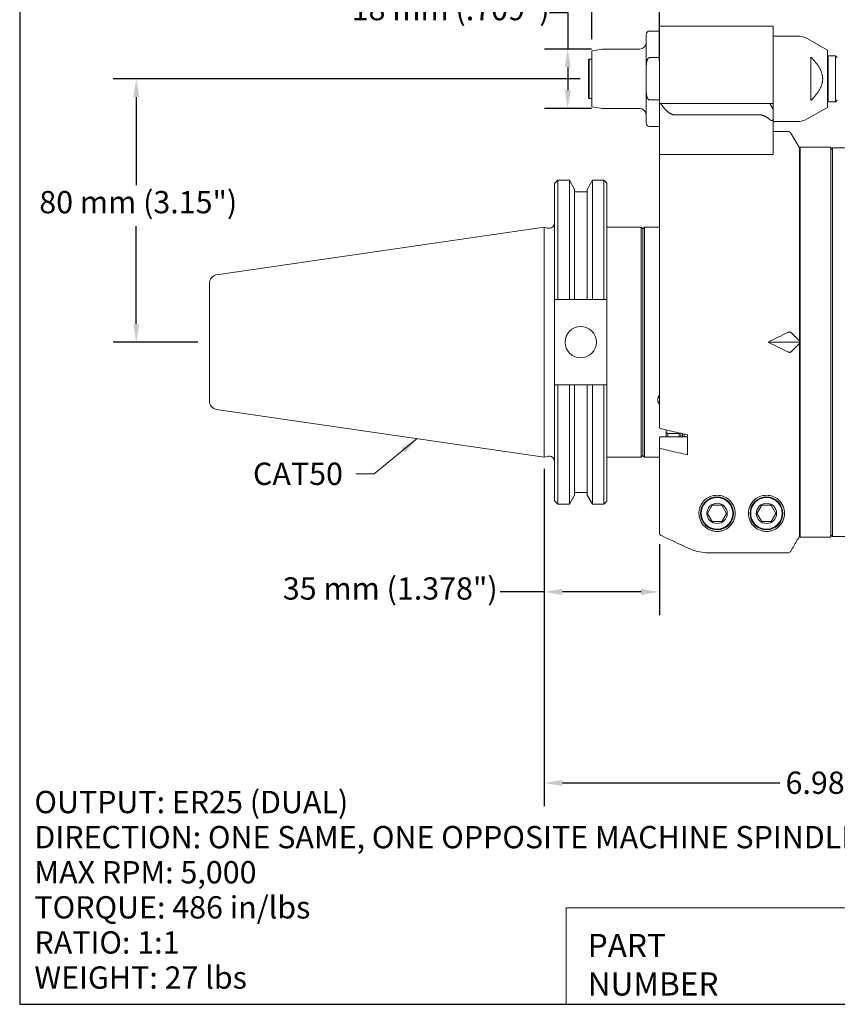
# Model space of a CAD drawing. Units: inches. Extents: x 0.6 to 23.9, y 0.6 to 18.3.
# Drawn here: x 0.6 to 10.3, y 0.6 to 12.3 of the extents above; entities that cross this region are included whole.
import ezdxf
from ezdxf.enums import TextEntityAlignment as Align

# ---------------------------------------------------------------- set-up
doc = ezdxf.new("R2010")
doc.units = ezdxf.units.IN
doc.header["$LTSCALE"] = 2.222222
doc.header["$MEASUREMENT"] = 0
doc.layers.get('0').update_dxf_attribs({"lineweight": 25})
doc.layers.add('D', color=7, linetype='Continuous', lineweight=18)
doc.layers.add('L', color=7, linetype='Continuous', lineweight=18)
doc.styles.add('DEFAULT-ANSI', font='arial.ttf')
doc.styles.add('FRAMEBTOOLHOLDER', font='arial.ttf')
doc.styles.add('Text Style52', font='arial.ttf')
doc.dimstyles.new('INCH', dxfattribs={"dimscale": 2.222222, "dimtxt": 0.12, "dimasz": 0.098425, "dimexe": 0.125, "dimexo": 0.0625, "dimgap": 0.031496, "dimtad": 0, "dimtih": 1, "dimtoh": 1, "dimdec": 3, "dimzin": 4, "dimdsep": 46, "dimtxsty": 'DEFAULT-ANSI', "dimcen": 0.09, "dimdle": 0.393701, "dimclrd": 7, "dimclre": 7, "dimclrt": 7, "dimadec": 0, "dimazin": 1, "dimtfac": 0.666667, "dimtdec": 3, "dimtofl": 0, "dimtmove": 0, "dimatfit": 3, "dimfxl": 1, "dimtolj": 1, "dimtzin": 4, "dimlwd": 25, "dimlwe": 25, "dimarcsym": 0})
doc.dimstyles.new('INCH$7', dxfattribs={"dimscale": 2.222222, "dimtxt": 0.12, "dimasz": 0.098425, "dimexe": 0.125, "dimexo": 0.0625, "dimgap": 0.031496, "dimtad": 0, "dimtih": 1, "dimtoh": 1, "dimdec": 3, "dimzin": 4, "dimdsep": 46, "dimtxsty": 'DEFAULT-ANSI', "dimcen": 0.09, "dimdle": 0.393701, "dimclrd": 7, "dimclre": 7, "dimclrt": 7, "dimadec": 0, "dimazin": 1, "dimtfac": 0.666667, "dimtdec": 3, "dimtofl": 0, "dimtmove": 0, "dimatfit": 3, "dimfxl": 1, "dimtolj": 1, "dimtzin": 4, "dimlwd": 15, "dimlwe": 25, "dimarcsym": 0})
doc.dimstyles.new('INCH-02', dxfattribs={"dimscale": 2.222222, "dimtxt": 0.12, "dimasz": 0.098425, "dimexe": 0.125, "dimexo": 0.0625, "dimgap": 0.031496, "dimtad": 0, "dimtih": 1, "dimtoh": 1, "dimdec": 0, "dimlfac": 25.4, "dimzin": 4, "dimdsep": 46, "dimtxsty": 'DEFAULT-ANSI', "dimcen": 0.09, "dimdle": 0.393701, "dimclrd": 7, "dimclre": 7, "dimclrt": 7, "dimadec": 0, "dimazin": 1, "dimtfac": 1, "dimtofl": 0, "dimtmove": 0, "dimatfit": 3, "dimfxl": 1, "dimtolj": 1, "dimtzin": 0, "dimlwd": 25, "dimlwe": 25, "dimarcsym": 0})

# ---------------------------------------------------------------- blocks, each defined once
blk = doc.blocks.new('Borders A PLAIN')
at = {"layer": 'L', "color": 7, "linetype": 'Continuous', "lineweight": 25}
for p, q in [((0.2492, 8.2483), (0.2492, 0.2483)), ((0.2492, 0.2483), (10.7492, 0.2483))]:
    blk.add_line(p, q, dxfattribs=at)
blk = doc.blocks.new('Title Blocks CUSTOMER')
at = {"layer": 'D'}
for p, q in [((8.3076, 0.77), (8.3076, 0.25)), ((13.5776, 0.77), (8.3076, 0.77)), ((8.3076, 0.25), (15.8676, 0.25))]:
    blk.add_line(p, q, dxfattribs=at)
at = {"layer": 'D', "color": 7, "char_height": 0.124594, "attachment_point": 7, "style": 'FRAMEBTOOLHOLDER'}
for s, insert in [('\\fArial|b0|i0;{\\H0.1246;PART}', (8.4227, 0.5044)), ('\\fArial|b0|i0;{\\H0.1246;NUMBER}', (8.4227, 0.2973))]:
    blk.add_mtext(s, dxfattribs=dict(at, insert=insert))
at = {"layer": 'D', "color": 7, "style": 'Text Style52'}
blk.add_attdef('PART_NUMBER', text='', height=0.24, dxfattribs=at).set_placement((13.4724, 0.4943), align=Align.MIDDLE_RIGHT)
blk = doc.blocks.new('*D41')
at = {"layer": 'D', "color": 7, "linetype": 'Continuous', "lineweight": 25, "transparency": 16777216}
for p, q in [((6.822, 6.956), (6.822, 5.206)), ((8.2, 6.054), (8.2, 5.206)), ((6.822, 5.484), (6.295, 5.484)), ((7.982, 5.484), (7.041, 5.484))]:
    blk.add_line(p, q, dxfattribs=at)
at = {"layer": 'D', "color": 7, "linetype": 'Continuous', "transparency": 16777216}
for points in [[(7.041, 5.52), (7.041, 5.447), (6.822, 5.484)], [(7.982, 5.52), (7.982, 5.447), (8.2, 5.484)]]:
    blk.add_solid(points, dxfattribs=at)
at = {"layer": 'Defpoints', "color": 0, "linetype": 'Continuous', "transparency": 16777216}
for p in [(6.822, 7.095), (8.2, 6.193), (8.2, 5.484)]:
    blk.add_point(p, dxfattribs=at)
at = {"layer": 'D', "color": 7, "linetype": 'Continuous', "lineweight": 25, "transparency": 16777216, "insert": (3.699, 5.658), "char_height": 0.26667, "attachment_point": 1, "style": 'DEFAULT-ANSI'}
blk.add_mtext('\\A1;\\fArial|b0|i0;35 mm (1.378")', dxfattribs=at)
blk = doc.blocks.new('*D42')
at = {"layer": 'D', "color": 7, "linetype": 'Continuous', "lineweight": 25, "transparency": 16777216}
for p, q in [((6.822, 6.956), (6.822, 2.921)), ((13.811, 4.985), (13.811, 2.921)), ((7.041, 3.199), (9.638, 3.199)), ((13.592, 3.199), (10.811, 3.199))]:
    blk.add_line(p, q, dxfattribs=at)
at = {"layer": 'D', "color": 7, "linetype": 'Continuous', "transparency": 16777216}
for points in [[(7.041, 3.235), (7.041, 3.162), (6.822, 3.199)], [(13.592, 3.235), (13.592, 3.162), (13.811, 3.199)]]:
    blk.add_solid(points, dxfattribs=at)
at = {"layer": 'Defpoints', "color": 0, "linetype": 'Continuous', "transparency": 16777216}
for p in [(6.822, 7.095), (13.811, 5.124), (13.811, 3.199)]:
    blk.add_point(p, dxfattribs=at)
at = {"layer": 'D', "color": 7, "linetype": 'Continuous', "lineweight": 25, "transparency": 16777216, "insert": (9.708, 3.335), "char_height": 0.26667, "attachment_point": 1, "style": 'DEFAULT-ANSI'}
blk.add_mtext('\\A1;\\fArial|b0|i0;6.988"', dxfattribs=at)
blk = doc.blocks.new('*D44')
at = {"layer": 'D', "color": 7, "linetype": 'Continuous', "lineweight": 25, "transparency": 16777216}
for p, q in [((6.886, 12.412), (7.104, 12.412)), ((7.104, 12.412), (7.104, 11.974)), ((7.39, 11.974), (6.827, 11.974)), ((7.104, 11.755), (7.104, 11.484)), ((7.39, 11.265), (6.827, 11.265))]:
    blk.add_line(p, q, dxfattribs=at)
at = {"layer": 'D', "color": 7, "linetype": 'Continuous', "transparency": 16777216}
for points in [[(7.068, 11.755), (7.141, 11.755), (7.104, 11.974)], [(7.068, 11.484), (7.141, 11.484), (7.104, 11.265)]]:
    blk.add_solid(points, dxfattribs=at)
at = {"layer": 'Defpoints', "color": 0, "linetype": 'Continuous', "transparency": 16777216}
for p in [(7.529, 11.974), (7.104, 11.265), (7.529, 11.265)]:
    blk.add_point(p, dxfattribs=at)
at = {"layer": 'D', "color": 7, "linetype": 'Continuous', "lineweight": 25, "transparency": 16777216, "insert": (4.522, 12.587), "char_height": 0.26667, "attachment_point": 1, "style": 'DEFAULT-ANSI'}
blk.add_mtext('\\A1;\\fArial|b0|i0;18 mm (.709")', dxfattribs=at)
blk = doc.blocks.new('*D45')
at = {"layer": 'D', "color": 7, "linetype": 'Continuous', "lineweight": 25, "transparency": 16777216}
for p, q in [((7.393, 12.092), (7.393, 13.456)), ((8.2, 11.837), (8.2, 13.456)), ((7.393, 13.178), (6.742, 13.178)), ((7.982, 13.178), (7.612, 13.178))]:
    blk.add_line(p, q, dxfattribs=at)
at = {"layer": 'D', "color": 7, "linetype": 'Continuous', "transparency": 16777216}
for points in [[(7.612, 13.215), (7.612, 13.142), (7.393, 13.178)], [(7.982, 13.215), (7.982, 13.142), (8.2, 13.178)]]:
    blk.add_solid(points, dxfattribs=at)
at = {"layer": 'Defpoints', "color": 0, "linetype": 'Continuous', "transparency": 16777216}
for p in [(7.393, 13.178), (7.393, 11.953), (8.2, 11.698)]:
    blk.add_point(p, dxfattribs=at)
at = {"layer": 'D', "color": 7, "linetype": 'Continuous', "lineweight": 25, "transparency": 16777216, "insert": (4.349, 13.353), "char_height": 0.26667, "attachment_point": 1, "style": 'DEFAULT-ANSI'}
blk.add_mtext('\\A1;\\fArial|b0|i0;21 mm (.827")', dxfattribs=at)
blk = doc.blocks.new('*D46')
at = {"layer": 'D', "color": 7, "linetype": 'Continuous', "lineweight": 25, "transparency": 16777216}
for p, q in [((7.254, 11.62), (1.67, 11.62)), ((1.947, 11.401), (1.947, 10.348)), ((1.947, 8.689), (1.947, 9.858)), ((2.683, 8.47), (1.67, 8.47))]:
    blk.add_line(p, q, dxfattribs=at)
at = {"layer": 'D', "color": 7, "linetype": 'Continuous', "transparency": 16777216}
for points in [[(1.911, 11.401), (1.984, 11.401), (1.947, 11.62)], [(1.911, 8.689), (1.984, 8.689), (1.947, 8.47)]]:
    blk.add_solid(points, dxfattribs=at)
at = {"layer": 'Defpoints', "color": 0, "linetype": 'Continuous', "transparency": 16777216}
for p in [(7.393, 11.62), (1.947, 8.47), (2.822, 8.47)]:
    blk.add_point(p, dxfattribs=at)
at = {"layer": 'D', "color": 7, "linetype": 'Continuous', "lineweight": 25, "transparency": 16777216, "insert": (0.788, 10.278), "char_height": 0.26667, "attachment_point": 1, "style": 'DEFAULT-ANSI'}
blk.add_mtext('\\A1;\\fArial|b0|i0;80 mm (3.15")', dxfattribs=at)

msp = doc.modelspace()

# ---------------------------------------------------------------- linework, layer by layer
at = {"layer": 'L'}
for p, q in [((8.2003, 12.2496), (8.2003, 11.6985)), ((9.5586, 12.2496), (8.2003, 12.2496)), ((9.5586, 11.6985), (9.5586, 12.2496)), ((8.0429, 12.1512), (8.0429, 11.763)), ((8.2003, 12.1906), (8.0822, 12.1906)), ((9.5586, 12.1315), (9.8496, 12.1315)), ((10.2082, 11.961), (9.9677, 12.0999)), ((7.3932, 11.9532), (7.4944, 11.9711)), ((7.3932, 11.9532), (7.3932, 11.2862)), ((7.9641, 11.974), (7.5286, 11.974)), ((10.2082, 11.2784), (10.2082, 11.961)), ((10.2082, 11.8874), (10.2161, 11.8953)), ((10.2161, 11.3441), (10.2161, 11.8953)), ((10.2161, 11.8953), (10.3066, 11.8953)), ((10.3066, 11.3441), (10.3066, 11.8953)), ((10.3263, 11.8756), (10.3066, 11.8953)), ((7.3539, 11.8481), (7.3617, 11.8559)), ((7.3539, 11.8481), (7.3539, 11.3914)), ((7.3617, 11.8559), (7.3617, 11.3835)), ((7.3932, 11.8559), (7.3617, 11.8559)), ((8.0822, 11.8726), (8.2003, 11.8726)), ((10.0114, 11.3606), (10.0114, 11.8788)), ((8.0429, 11.4764), (8.0429, 11.763)), ((8.2003, 11.6985), (8.2003, 11.3556)), ((9.5586, 11.3244), (9.5586, 11.6985)), ((8.0429, 11.4764), (8.0429, 11.0882)), ((7.3539, 11.3914), (7.3617, 11.3835)), ((7.3932, 11.3835), (7.3617, 11.3835)), ((8.2003, 11.3669), (8.0822, 11.3669)), ((8.2003, 11.3555), (8.2003, 11.3556)), ((8.2003, 11.3545), (8.2003, 11.3555)), ((8.2003, 11.3555), (8.2027, 11.3555)), ((8.2003, 11.3545), (8.2003, 11.3244)), ((8.2003, 11.3244), (8.2003, 10.7142)), ((8.2049, 11.3244), (8.2003, 11.3244)), ((8.2049, 11.3244), (8.2148, 11.3244)), ((8.2148, 11.3244), (8.4468, 11.3244)), ((8.4468, 11.3244), (8.619, 11.3244)), ((8.8, 11.3244), (8.619, 11.3244)), ((9.4011, 11.3244), (8.8, 11.3244)), ((9.5192, 11.3244), (9.4011, 11.3244)), ((9.5192, 11.3244), (9.5586, 11.3244)), ((9.5586, 11.2562), (9.5192, 11.3244)), ((10.2082, 11.352), (10.2161, 11.3441)), ((10.2161, 11.3441), (10.3066, 11.3441)), ((10.3263, 11.3638), (10.3066, 11.3441)), ((7.3932, 11.2862), (7.4944, 11.2684)), ((7.9641, 11.2654), (7.5286, 11.2654)), ((8.3865, 11.1881), (8.5587, 11.1881)), ((8.8, 11.1881), (8.5587, 11.1881)), ((9.4011, 11.1881), (8.8, 11.1881)), ((9.5586, 11.1433), (9.5586, 11.2562)), ((10.2082, 11.2784), (9.9677, 11.1395)), ((9.5586, 10.7359), (9.5586, 11.1433)), ((9.5586, 11.1079), (9.8496, 11.1079)), ((8.2003, 11.0488), (8.0822, 11.0488)), ((9.5586, 10.9898), (9.7372, 10.9898)), ((9.8736, 10.7929), (9.7713, 10.9701)), ((9.5586, 10.7359), (9.5586, 10.7142)), ((9.8736, 8.4871), (9.8736, 10.7929)), ((9.8814, 10.8008), (9.8814, 6.1394)), ((9.8814, 10.8008), (10.2476, 10.8008)), ((10.2476, 10.8008), (10.2476, 6.1394)), ((10.2673, 10.7733), (10.2476, 10.7929)), ((10.2673, 10.7929), (10.2673, 6.1473)), ((10.4568, 10.7929), (10.2673, 10.7929)), ((8.2003, 10.7142), (8.2003, 7.4525)), ((8.2003, 10.7142), (8.2049, 10.7142)), ((8.3987, 10.7142), (8.2049, 10.7142)), ((8.3987, 10.7142), (8.5539, 10.7142)), ((9.5586, 10.7142), (8.7869, 10.7142)), ((9.8736, 10.6355), (9.8814, 10.64)), ((6.9474, 10.3687), (6.9863, 10.4076)), ((6.9474, 10.3687), (6.9474, 8.9801)), ((6.9863, 10.4076), (6.9863, 8.9801)), ((6.9863, 10.4076), (7.1236, 10.4076)), ((7.1236, 8.9801), (7.1236, 10.4076)), ((7.1869, 10.2979), (7.1236, 10.4076)), ((7.3379, 10.2979), (7.4012, 10.4076)), ((7.4012, 10.4076), (7.4012, 8.9801)), ((7.4012, 10.4076), (7.5365, 10.4076)), ((7.5365, 8.9801), (7.5365, 10.4076)), ((7.5724, 10.3717), (7.5365, 10.4076)), ((7.5724, 8.9801), (7.5724, 10.3717)), ((7.1869, 8.9801), (7.1869, 10.2979)), ((7.1869, 10.2671), (7.3379, 10.2671)), ((7.3379, 10.2979), (7.3379, 8.9801)), ((2.9066, 9.2741), (6.8224, 9.8451)), ((6.8224, 7.0951), (6.8224, 9.8451)), ((6.8584, 9.8354), (6.8224, 9.8451)), ((6.8748, 9.8333), (6.8844, 9.8333)), ((7.5724, 9.8451), (7.9838, 9.8451)), ((7.9838, 7.0951), (7.9838, 9.8451)), ((8.0035, 9.8254), (7.9838, 9.8451)), ((8.0035, 9.8244), (8.0232, 9.8441)), ((8.0035, 7.1148), (8.0035, 9.8254)), ((8.0232, 9.8441), (8.0232, 7.0961)), ((8.2003, 9.8441), (8.0232, 9.8441)), ((2.8224, 9.1767), (2.8224, 7.7636)), ((6.9474, 7.9601), (6.9474, 8.9801)), ((6.9863, 8.9801), (6.9474, 8.9801)), ((6.9863, 8.9801), (7.1236, 8.9801)), ((7.1869, 8.9801), (7.3379, 8.9801)), ((7.4012, 8.9801), (7.5365, 8.9801)), ((7.5724, 8.9801), (7.5365, 8.9801)), ((7.5724, 8.9801), (7.5724, 7.9601)), ((9.8736, 8.4871), (9.8736, 8.4701)), ((9.8736, 8.4701), (9.4985, 8.4701)), ((9.8736, 8.4701), (9.8736, 8.4531)), ((9.8736, 6.148), (9.8736, 8.4531)), ((6.9474, 7.9601), (6.9474, 6.5715)), ((6.9474, 7.9601), (6.9863, 7.9601)), ((7.1236, 7.9601), (6.9863, 7.9601)), ((6.9863, 7.9601), (6.9863, 6.5326)), ((7.1236, 6.5326), (7.1236, 7.9601)), ((7.1869, 6.6423), (7.1869, 7.9601)), ((7.3379, 7.9601), (7.1869, 7.9601)), ((7.3379, 7.9601), (7.3379, 6.6423)), ((7.5365, 7.9601), (7.4012, 7.9601)), ((7.4012, 7.9601), (7.4012, 6.5326)), ((7.5365, 7.9601), (7.5724, 7.9601)), ((7.5365, 6.5326), (7.5365, 7.9601)), ((7.5724, 6.5685), (7.5724, 7.9601)), ((2.9066, 7.6662), (6.8224, 7.0951)), ((8.2791, 7.3887), (8.2791, 7.4215)), ((8.2003, 7.2138), (8.2003, 7.3295)), ((8.535, 7.3363), (8.2073, 7.3363)), ((8.2988, 7.3788), (8.2791, 7.3887)), ((8.2791, 7.3887), (8.2791, 7.3363)), ((8.4366, 7.3788), (8.2988, 7.3788)), ((8.2988, 7.3788), (8.2988, 7.3363)), ((8.4447, 7.3829), (8.4366, 7.3788)), ((8.4366, 7.3363), (8.4366, 7.3788)), ((8.4562, 7.3363), (8.4562, 7.3802)), ((8.4759, 7.3363), (8.4759, 7.3756)), ((8.4956, 7.371), (8.4956, 7.3363)), ((8.535, 7.3618), (8.535, 7.1231)), ((8.2003, 7.2138), (8.2003, 6.1928)), ((6.8584, 7.1048), (6.8224, 7.0951)), ((6.8748, 7.1069), (6.8844, 7.1069)), ((7.5724, 7.0951), (7.9838, 7.0951)), ((8.0035, 7.1148), (7.9838, 7.0951)), ((8.0035, 7.1158), (8.0232, 7.0961)), ((8.2003, 7.0961), (8.0232, 7.0961)), ((7.1869, 6.6423), (7.1236, 6.5326)), ((7.1869, 6.6731), (7.3379, 6.6731)), ((7.3379, 6.6423), (7.4012, 6.5326)), ((6.9474, 6.5715), (6.9863, 6.5326)), ((6.9863, 6.5326), (7.1236, 6.5326)), ((7.4012, 6.5326), (7.5365, 6.5326)), ((7.5724, 6.5685), (7.5365, 6.5326)), ((8.8325, 6.5213), (8.7757, 6.4229)), ((8.9461, 6.5213), (8.8325, 6.5213)), ((9.003, 6.4229), (8.9461, 6.5213)), ((9.423, 6.5213), (9.3662, 6.4229)), ((9.5367, 6.5213), (9.423, 6.5213)), ((9.5935, 6.4229), (9.5367, 6.5213)), ((8.7757, 6.4229), (8.8325, 6.3244)), ((8.9461, 6.3244), (9.003, 6.4229)), ((9.3662, 6.4229), (9.423, 6.3244)), ((9.5367, 6.3244), (9.5935, 6.4229)), ((8.8325, 6.3244), (8.9461, 6.3244)), ((9.423, 6.3244), (9.5367, 6.3244)), ((9.8736, 6.3048), (9.8814, 6.3002)), ((9.8814, 6.1394), (10.2476, 6.1394)), ((10.2673, 6.167), (10.2476, 6.1473)), ((10.4568, 6.1473), (10.2673, 6.1473)), ((8.7869, 5.9511), (9.7372, 5.9511))]:
    msp.add_line(p, q, dxfattribs=at)
for centre, radius in [((7.2599, 8.4701), 0.1875), ((8.8893, 6.4229), 0.1969), ((8.8893, 6.4229), 0.189), ((9.4799, 6.4229), 0.1969), ((9.4799, 6.4229), 0.189), ((8.8893, 6.4229), 0.1215), ((9.4799, 6.4229), 0.1215)]:
    msp.add_circle(centre, radius, dxfattribs=at)
for centre, radius, start, end in [((8.0822, 12.1512), 0.0394, 90, 180), ((9.8496, 11.8953), 0.2362, 60, 90), ((7.9641, 12.0528), 0.0787, 270, 0), ((7.5286, 11.7772), 0.1969, 90, 100), ((7.5286, 11.4622), 0.1969, 260, 270), ((7.9641, 11.1866), 0.0787, 0, 90), ((8.0822, 11.0882), 0.0394, 180, 270), ((9.8496, 11.3441), 0.2362, 270, 300), ((9.7372, 10.9504), 0.0394, 30, 90), ((6.8844, 9.8963), 0.063, 270, 0), ((6.8748, 9.8963), 0.063, 255, 270), ((2.9208, 9.1767), 0.0984, 98.29714, 180), ((2.9208, 7.7636), 0.0984, 180, 261.70286), ((6.8748, 7.0439), 0.063, 90, 105), ((6.8844, 7.0439), 0.063, 0, 90)]:
    msp.add_arc(centre, radius, start, end, dxfattribs=at)
for centre, major_axis, ratio, start_param, end_param in [((13.8627, 8.4701), (-6.6507, -2.0137), 0.2277351, 5.3108261, 5.3572697), ((13.8627, 8.4701), (6.6507, -2.0137), 0.2277351, 4.0675083, 4.1139519), ((8.2791, 7.7831), (-0.0984, 0), 0.8660254, 5.6396842, 6.2831853), ((8.2791, 7.7831), (-0.0984, 0), 0.8660254, 0, 0.6435011), ((8.2397, 7.4525), (-0.0394, 0), 0.5008942, 6.2831616, 7.4175666), ((8.2397, 7.3295), (-0.0394, 0), 0.5011397, 6.2060991, 6.2831558), ((8.2397, 7.2138), (-0.0394, 0), 0.5008957, 6.2831584, 7.4175635), ((8.2397, 6.1928), (-0.0008, -0.0394), 0.9996717, 4.7333927, 5.8678462)]:
    msp.add_ellipse(centre, major_axis=major_axis, ratio=ratio, start_param=start_param, end_param=end_param, dxfattribs=at)
for points, knots in [([(8.0822, 11.8726), (8.0816, 11.8726), (8.0809, 11.8725), (8.0803, 11.8725), (8.0797, 11.8724), (8.079, 11.8723), (8.0784, 11.8721), (8.0778, 11.872), (8.0771, 11.8718), (8.0765, 11.8716), (8.0758, 11.8714), (8.0752, 11.8711), (8.0745, 11.8709), (8.0739, 11.8706), (8.0732, 11.8702), (8.0725, 11.8698), (8.0718, 11.8694), (8.0711, 11.869), (8.0704, 11.8685), (8.0697, 11.868), (8.069, 11.8674), (8.0683, 11.8668), (8.0676, 11.8662), (8.0669, 11.8655), (8.0661, 11.8647), (8.0654, 11.8639), (8.0646, 11.8631), (8.0639, 11.8621), (8.0631, 11.8612), (8.0623, 11.8602), (8.0615, 11.859), (8.0607, 11.8579), (8.06, 11.8566), (8.0592, 11.8553), (8.0584, 11.8539), (8.0576, 11.8524), (8.0568, 11.8508), (8.056, 11.8492), (8.0553, 11.8475), (8.0545, 11.8456), (8.0537, 11.8437), (8.053, 11.8417), (8.0522, 11.8395), (8.0515, 11.8373), (8.0508, 11.835), (8.0501, 11.8325), (8.0494, 11.8299), (8.0488, 11.8272), (8.0481, 11.8243), (8.0475, 11.8214), (8.0469, 11.8183), (8.0464, 11.815), (8.0458, 11.8117), (8.0454, 11.8081), (8.0449, 11.8043), (8.0445, 11.8006), (8.0441, 11.7965), (8.0438, 11.7922), (8.0435, 11.7879), (8.0433, 11.7834), (8.0431, 11.7785), (8.0429, 11.7736), (8.0429, 11.7685), (8.0429, 11.763)], [0, 0, 0, 0, 0.047619, 0.047619, 0.047619, 0.0952381, 0.0952381, 0.0952381, 0.1428571, 0.1428571, 0.1428571, 0.1904762, 0.1904762, 0.1904762, 0.2380952, 0.2380952, 0.2380952, 0.2857143, 0.2857143, 0.2857143, 0.3333333, 0.3333333, 0.3333333, 0.3809524, 0.3809524, 0.3809524, 0.4285714, 0.4285714, 0.4285714, 0.4761905, 0.4761905, 0.4761905, 0.5238095, 0.5238095, 0.5238095, 0.5714286, 0.5714286, 0.5714286, 0.6190476, 0.6190476, 0.6190476, 0.6666667, 0.6666667, 0.6666667, 0.7142857, 0.7142857, 0.7142857, 0.7619048, 0.7619048, 0.7619048, 0.8095238, 0.8095238, 0.8095238, 0.8571429, 0.8571429, 0.8571429, 0.9047619, 0.9047619, 0.9047619, 0.952381, 0.952381, 0.952381, 1, 1, 1, 1]), ([(8.0429, 11.4764), (8.0429, 11.471), (8.0429, 11.4658), (8.0431, 11.4609), (8.0433, 11.4561), (8.0435, 11.4515), (8.0438, 11.4472), (8.0441, 11.4429), (8.0445, 11.4389), (8.0449, 11.4351), (8.0454, 11.4313), (8.0458, 11.4277), (8.0464, 11.4244), (8.0469, 11.4211), (8.0475, 11.418), (8.0481, 11.4151), (8.0488, 11.4122), (8.0494, 11.4095), (8.0501, 11.407), (8.0508, 11.4044), (8.0515, 11.4021), (8.0522, 11.3999), (8.053, 11.3977), (8.0537, 11.3957), (8.0545, 11.3938), (8.0553, 11.392), (8.056, 11.3902), (8.0568, 11.3886), (8.0576, 11.387), (8.0584, 11.3855), (8.0592, 11.3842), (8.06, 11.3828), (8.0607, 11.3816), (8.0615, 11.3804), (8.0623, 11.3793), (8.0631, 11.3782), (8.0639, 11.3773), (8.0646, 11.3764), (8.0654, 11.3755), (8.0661, 11.3747), (8.0669, 11.374), (8.0676, 11.3733), (8.0683, 11.3726), (8.069, 11.372), (8.0697, 11.3715), (8.0704, 11.371), (8.0711, 11.3705), (8.0718, 11.37), (8.0725, 11.3696), (8.0732, 11.3692), (8.0739, 11.3689), (8.0745, 11.3686), (8.0752, 11.3683), (8.0758, 11.368), (8.0765, 11.3678), (8.0771, 11.3676), (8.0778, 11.3674), (8.0784, 11.3673), (8.079, 11.3671), (8.0797, 11.367), (8.0803, 11.367), (8.0809, 11.3669), (8.0816, 11.3669), (8.0822, 11.3669)], [0, 0, 0, 0, 0.047619, 0.047619, 0.047619, 0.0952381, 0.0952381, 0.0952381, 0.1428571, 0.1428571, 0.1428571, 0.1904762, 0.1904762, 0.1904762, 0.2380952, 0.2380952, 0.2380952, 0.2857143, 0.2857143, 0.2857143, 0.3333333, 0.3333333, 0.3333333, 0.3809524, 0.3809524, 0.3809524, 0.4285714, 0.4285714, 0.4285714, 0.4761905, 0.4761905, 0.4761905, 0.5238095, 0.5238095, 0.5238095, 0.5714286, 0.5714286, 0.5714286, 0.6190476, 0.6190476, 0.6190476, 0.6666667, 0.6666667, 0.6666667, 0.7142857, 0.7142857, 0.7142857, 0.7619048, 0.7619048, 0.7619048, 0.8095238, 0.8095238, 0.8095238, 0.8571429, 0.8571429, 0.8571429, 0.9047619, 0.9047619, 0.9047619, 0.952381, 0.952381, 0.952381, 1, 1, 1, 1]), ([(9.5586, 11.2562), (9.5586, 11.2562), (9.5586, 11.2563), (9.5586, 11.2566), (9.5586, 11.2568), (9.5586, 11.2571), (9.5586, 11.2575), (9.5586, 11.2579), (9.5586, 11.2584), (9.5586, 11.259), (9.5586, 11.2597), (9.5586, 11.2604), (9.5586, 11.2612), (9.5586, 11.2621), (9.5586, 11.263), (9.5586, 11.2641), (9.5586, 11.2651), (9.5586, 11.2663), (9.5586, 11.2676), (9.5586, 11.2689), (9.5586, 11.2703), (9.5586, 11.2718), (9.5586, 11.2734), (9.5586, 11.275), (9.5586, 11.2768), (9.5586, 11.2786), (9.5586, 11.2805), (9.5586, 11.2825), (9.5586, 11.2845), (9.5586, 11.2867), (9.5586, 11.289), (9.5586, 11.2913), (9.5586, 11.2938), (9.5586, 11.2964), (9.5586, 11.299), (9.5586, 11.3018), (9.5586, 11.3047), (9.5586, 11.3077), (9.5586, 11.3108), (9.5586, 11.3141), (9.5586, 11.3173), (9.5586, 11.3208), (9.5586, 11.3244)], [0, 0, 0, 0, 0.0714286, 0.0714286, 0.0714286, 0.1428571, 0.1428571, 0.1428571, 0.2142857, 0.2142857, 0.2142857, 0.2857143, 0.2857143, 0.2857143, 0.3571429, 0.3571429, 0.3571429, 0.4285714, 0.4285714, 0.4285714, 0.5, 0.5, 0.5, 0.5714286, 0.5714286, 0.5714286, 0.6428571, 0.6428571, 0.6428571, 0.7142857, 0.7142857, 0.7142857, 0.7857143, 0.7857143, 0.7857143, 0.8571429, 0.8571429, 0.8571429, 0.9285714, 0.9285714, 0.9285714, 1, 1, 1, 1]), ([(9.5586, 11.1433), (9.5586, 11.1417), (9.5585, 11.1403), (9.5584, 11.139), (9.5583, 11.1376), (9.5582, 11.1364), (9.558, 11.1353), (9.5578, 11.1341), (9.5575, 11.1331), (9.5572, 11.1321), (9.557, 11.1311), (9.5566, 11.1302), (9.5563, 11.1294), (9.556, 11.1286), (9.5556, 11.1279), (9.5552, 11.1272), (9.5548, 11.1265), (9.5544, 11.1259), (9.554, 11.1253), (9.5536, 11.1247), (9.5531, 11.1242), (9.5527, 11.1238), (9.5522, 11.1233), (9.5517, 11.1229), (9.5513, 11.1225), (9.5508, 11.1222), (9.5503, 11.1218), (9.5498, 11.1215), (9.5492, 11.1213), (9.5487, 11.121), (9.5482, 11.1208), (9.5477, 11.1206), (9.5471, 11.1204), (9.5466, 11.1203), (9.546, 11.1202), (9.5454, 11.1201), (9.5449, 11.12), (9.5443, 11.1199), (9.5437, 11.1199), (9.5431, 11.1199), (9.5425, 11.1199), (9.5419, 11.1199), (9.5412, 11.1199), (9.5406, 11.12), (9.5399, 11.1201), (9.5393, 11.1202), (9.5386, 11.1203), (9.5379, 11.1205), (9.5372, 11.1207), (9.5365, 11.1209), (9.5358, 11.1211), (9.5351, 11.1213), (9.5344, 11.1216), (9.5336, 11.1219), (9.5328, 11.1223), (9.5321, 11.1226), (9.5313, 11.123), (9.5304, 11.1234), (9.5296, 11.1239), (9.5288, 11.1243), (9.5279, 11.1249), (9.527, 11.1254), (9.5261, 11.126), (9.5252, 11.1267), (9.5242, 11.1273), (9.5233, 11.128), (9.5223, 11.1288), (9.5213, 11.1296), (9.5203, 11.1305), (9.5192, 11.1314)], [0, 0, 0, 0, 0.0434783, 0.0434783, 0.0434783, 0.0869565, 0.0869565, 0.0869565, 0.1304348, 0.1304348, 0.1304348, 0.173913, 0.173913, 0.173913, 0.2173913, 0.2173913, 0.2173913, 0.2608696, 0.2608696, 0.2608696, 0.3043478, 0.3043478, 0.3043478, 0.3478261, 0.3478261, 0.3478261, 0.3913043, 0.3913043, 0.3913043, 0.4347826, 0.4347826, 0.4347826, 0.4782609, 0.4782609, 0.4782609, 0.5217391, 0.5217391, 0.5217391, 0.5652174, 0.5652174, 0.5652174, 0.6086957, 0.6086957, 0.6086957, 0.6521739, 0.6521739, 0.6521739, 0.6956522, 0.6956522, 0.6956522, 0.7391304, 0.7391304, 0.7391304, 0.7826087, 0.7826087, 0.7826087, 0.826087, 0.826087, 0.826087, 0.8695652, 0.8695652, 0.8695652, 0.9130435, 0.9130435, 0.9130435, 0.9565217, 0.9565217, 0.9565217, 1, 1, 1, 1]), ([(8.7869, 10.7142), (8.7819, 10.7142), (8.7769, 10.7142), (8.7719, 10.7142), (8.7669, 10.7142), (8.7619, 10.7142), (8.7569, 10.7142), (8.7519, 10.7142), (8.7469, 10.7142), (8.7419, 10.7142), (8.7369, 10.7142), (8.7319, 10.7142), (8.7268, 10.7142), (8.7218, 10.7142), (8.7168, 10.7142), (8.7117, 10.7142), (8.7066, 10.7142), (8.7015, 10.7142), (8.6964, 10.7142), (8.6913, 10.7142), (8.6862, 10.7142), (8.6811, 10.7142), (8.6759, 10.7142), (8.6708, 10.7142), (8.6656, 10.7142), (8.6605, 10.7142), (8.6553, 10.7142), (8.6501, 10.7142), (8.6449, 10.7142), (8.6396, 10.7142), (8.6344, 10.7142), (8.6291, 10.7142), (8.6238, 10.7142), (8.6185, 10.7142), (8.6132, 10.7142), (8.6079, 10.7142), (8.6026, 10.7142), (8.5972, 10.7142), (8.5919, 10.7142), (8.5865, 10.7142), (8.5811, 10.7142), (8.5757, 10.7142), (8.5702, 10.7142), (8.5648, 10.7142), (8.5594, 10.7142), (8.5539, 10.7142)], [0, 0, 0, 0, 0.0666667, 0.0666667, 0.0666667, 0.1333333, 0.1333333, 0.1333333, 0.2, 0.2, 0.2, 0.2666667, 0.2666667, 0.2666667, 0.3333333, 0.3333333, 0.3333333, 0.4, 0.4, 0.4, 0.4666667, 0.4666667, 0.4666667, 0.5333333, 0.5333333, 0.5333333, 0.6, 0.6, 0.6, 0.6666667, 0.6666667, 0.6666667, 0.7333333, 0.7333333, 0.7333333, 0.8, 0.8, 0.8, 0.8666667, 0.8666667, 0.8666667, 0.9333333, 0.9333333, 0.9333333, 1, 1, 1, 1]), ([(9.7372, 8.5871), (9.7417, 8.5893), (9.7474, 8.5911), (9.7563, 8.5924), (9.761, 8.5921), (9.7669, 8.5903), (9.7694, 8.5888), (9.7713, 8.5871)], [0, 0, 0, 0, 0.03856463, 0.03856463, 0.07385199, 0.07385199, 0.10236702, 0.10236702, 0.10236702, 0.10236702]), ([(9.7372, 8.3531), (9.7417, 8.3509), (9.7474, 8.3491), (9.7563, 8.3478), (9.761, 8.3481), (9.7669, 8.3499), (9.7694, 8.3514), (9.7713, 8.3531)], [0, 0, 0, 0, 0.03856463, 0.03856463, 0.07385199, 0.07385199, 0.10236702, 0.10236702, 0.10236702, 0.10236702]), ([(8.2003, 7.8378), (8.1999, 7.8373), (8.1995, 7.8368), (8.1991, 7.8362), (8.1978, 7.8345), (8.1965, 7.8328), (8.1954, 7.831), (8.1942, 7.8292), (8.1931, 7.8274), (8.192, 7.8255), (8.1909, 7.8236), (8.19, 7.8217), (8.189, 7.8198), (8.1881, 7.8179), (8.1873, 7.8159), (8.1865, 7.8139), (8.1857, 7.812), (8.185, 7.8099), (8.1844, 7.8079), (8.1838, 7.8059), (8.1832, 7.8039), (8.1828, 7.8018), (8.1823, 7.7997), (8.1819, 7.7977), (8.1816, 7.7956), (8.1813, 7.7935), (8.181, 7.7914), (8.1809, 7.7894), (8.1807, 7.7873), (8.1806, 7.7852), (8.1806, 7.7831)], [0.45222547, 0.45222547, 0.45222547, 0.45222547, 0.47058824, 0.47058824, 0.47058824, 0.52941176, 0.52941176, 0.52941176, 0.58823529, 0.58823529, 0.58823529, 0.64705882, 0.64705882, 0.64705882, 0.70588235, 0.70588235, 0.70588235, 0.76470588, 0.76470588, 0.76470588, 0.82352941, 0.82352941, 0.82352941, 0.88235294, 0.88235294, 0.88235294, 0.94117647, 0.94117647, 0.94117647, 1, 1, 1, 1]), ([(8.1806, 7.7831), (8.1806, 7.781), (8.1807, 7.7789), (8.1809, 7.7769), (8.181, 7.7748), (8.1813, 7.7727), (8.1816, 7.7707), (8.1819, 7.7686), (8.1823, 7.7666), (8.1828, 7.7646), (8.1832, 7.7625), (8.1838, 7.7605), (8.1844, 7.7586), (8.185, 7.7566), (8.1857, 7.7546), (8.1865, 7.7527), (8.1873, 7.7508), (8.1881, 7.7489), (8.189, 7.747), (8.19, 7.7452), (8.1909, 7.7434), (8.192, 7.7416), (8.1931, 7.7398), (8.1942, 7.738), (8.1954, 7.7363), (8.1965, 7.7346), (8.1978, 7.7329), (8.1991, 7.7313), (8.1995, 7.7308), (8.1999, 7.7303), (8.2003, 7.7298)], [0, 0, 0, 0, 0.05882353, 0.05882353, 0.05882353, 0.11764706, 0.11764706, 0.11764706, 0.17647059, 0.17647059, 0.17647059, 0.23529412, 0.23529412, 0.23529412, 0.29411765, 0.29411765, 0.29411765, 0.35294118, 0.35294118, 0.35294118, 0.41176471, 0.41176471, 0.41176471, 0.47058824, 0.47058824, 0.47058824, 0.52941176, 0.52941176, 0.52941176, 0.54778593, 0.54778593, 0.54778593, 0.54778593]), ([(8.2231, 7.4346), (8.2564, 7.4268), (8.2901, 7.419), (8.3243, 7.411), (8.3585, 7.403), (8.3932, 7.3949), (8.4283, 7.3867), (8.4634, 7.3785), (8.4989, 7.3702), (8.535, 7.3618)], [0.00001028, 0.00001028, 0.00001028, 0.00001028, 0.33333333, 0.33333333, 0.33333333, 0.66666667, 0.66666667, 0.66666667, 1, 1, 1, 1]), ([(8.2073, 7.3363), (8.205, 7.3363), (8.2031, 7.3357), (8.2011, 7.3334), (8.2007, 7.3323), (8.2004, 7.331)], [-0.256136187, -0.256136187, -0.256136187, -0.256136187, -0.220897927, -0.220897927, -0.199795928, -0.199795928, -0.199795928, -0.199795928]), ([(8.535, 7.1231), (8.499, 7.1315), (8.4634, 7.1398), (8.4283, 7.148), (8.3932, 7.1562), (8.3585, 7.1643), (8.3243, 7.1723), (8.2901, 7.1803), (8.2564, 7.1882), (8.2231, 7.196)], [0, 0, 0, 0, 0.33333333, 0.33333333, 0.33333333, 0.66666667, 0.66666667, 0.66666667, 0.99998998, 0.99998998, 0.99998998, 0.99998998]), ([(8.7869, 6.2321), (8.7715, 6.2403), (8.7579, 6.25), (8.7199, 6.2836), (8.7015, 6.3109), (8.6833, 6.3543), (8.6787, 6.3699), (8.674, 6.3971), (8.6729, 6.4086), (8.6726, 6.4311), (8.6734, 6.4422), (8.6769, 6.4672), (8.6803, 6.4812), (8.6928, 6.5166), (8.7044, 6.5384), (8.7354, 6.577), (8.7531, 6.5928), (8.7773, 6.6082), (8.782, 6.611), (8.7869, 6.6136)], [-5.5912653, -5.5912653, -5.5912653, -5.5912653, -5.4114579, -5.4114579, -5.0194115, -5.0194115, -4.8061159, -4.8061159, -4.6507248, -4.6507248, -4.5001381, -4.5001381, -4.3080973, -4.3080973, -4.0054624, -4.0054624, -3.7285175, -3.7285175, -3.6652592, -3.6652592, -3.6652592, -3.6652592]), ([(8.7869, 6.6136), (8.7947, 6.6178), (8.803, 6.6217), (8.8357, 6.6343), (8.8629, 6.6394), (8.8893, 6.6394), (8.9157, 6.6394), (8.9429, 6.6343), (8.9911, 6.6157), (9.0122, 6.6024), (9.0564, 6.5653), (9.0762, 6.5367), (9.1009, 6.4786), (9.1058, 6.449), (9.1058, 6.3917), (9.0989, 6.3594), (9.0708, 6.3003), (9.0499, 6.2734), (9.0072, 6.2402), (8.9883, 6.2288), (8.9548, 6.2161), (8.9427, 6.2126), (8.9171, 6.2077), (8.9036, 6.2063), (8.875, 6.2063), (8.8615, 6.2077), (8.8359, 6.2126), (8.8239, 6.2161), (8.8035, 6.2238), (8.7949, 6.2278), (8.7869, 6.2321)], [-0.2733858, -0.2733858, -0.2733858, -0.2733858, -0.2012043, -0.2012043, 0, 0, 0, 0.2012043, 0.2012043, 0.4024087, 0.4024087, 0.7442112, 0.7442112, 1.0860137, 1.0860137, 1.4933749, 1.4933749, 1.9007361, 1.9007361, 2.118251, 2.118251, 2.2270085, 2.2270085, 2.3357659, 2.3357659, 2.4445234, 2.4445234, 2.5532808, 2.5532808, 2.6427377, 2.6427377, 2.6427377, 2.6427377]), ([(9.6964, 6.4229), (9.6964, 6.3917), (9.6895, 6.3594), (9.6613, 6.3003), (9.6405, 6.2734), (9.5977, 6.2402), (9.5788, 6.2288), (9.5453, 6.2161), (9.5333, 6.2126), (9.5077, 6.2077), (9.4941, 6.2063), (9.4799, 6.2063), (9.4656, 6.2063), (9.452, 6.2077), (9.4264, 6.2126), (9.4144, 6.2161), (9.3809, 6.2288), (9.362, 6.2402), (9.3192, 6.2734), (9.2984, 6.3003), (9.2703, 6.3594), (9.2633, 6.3917), (9.2633, 6.449), (9.2682, 6.4786), (9.293, 6.5367), (9.3127, 6.5653), (9.357, 6.6024), (9.3781, 6.6157), (9.4263, 6.6343), (9.4535, 6.6394), (9.5063, 6.6394), (9.5334, 6.6343), (9.5816, 6.6157), (9.6028, 6.6024), (9.647, 6.5653), (9.6667, 6.5367), (9.6915, 6.4786), (9.6964, 6.449), (9.6964, 6.4229)], [-1.2497522, -1.2497522, -1.2497522, -1.2497522, -0.842391, -0.842391, -0.4350299, -0.4350299, -0.2175149, -0.2175149, -0.1087575, -0.1087575, 0, 0, 0, 0.1087575, 0.1087575, 0.2175149, 0.2175149, 0.4350299, 0.4350299, 0.842391, 0.842391, 1.2497522, 1.2497522, 1.5915547, 1.5915547, 1.9333572, 1.9333572, 2.1345616, 2.1345616, 2.3357659, 2.3357659, 2.5369703, 2.5369703, 2.7381746, 2.7381746, 3.0799771, 3.0799771, 3.4217796, 3.4217796, 3.4217796, 3.4217796]), ([(8.2231, 6.1571), (8.2588, 6.1404), (8.2949, 6.1236), (8.3313, 6.1066), (8.3678, 6.0896), (8.4045, 6.0725), (8.4416, 6.0552), (8.4787, 6.0379), (8.5162, 6.0204), (8.5539, 6.0028)], [0.00000171, 0.00000171, 0.00000171, 0.00000171, 0.33333333, 0.33333333, 0.33333333, 0.66666667, 0.66666667, 0.66666667, 1, 1, 1, 1]), ([(9.7713, 5.9708), (9.7947, 6.0114), (9.8177, 6.0512), (9.8402, 6.0902), (9.8514, 6.1097), (9.8625, 6.1289), (9.8736, 6.148)], [0, 0, 0, 0, 0.6666667, 0.6666667, 0.6666667, 1, 1, 1, 1]), ([(8.5539, 6.0028), (8.5614, 5.9993), (8.5687, 5.9961), (8.6074, 5.9801), (8.643, 5.9689), (8.7157, 5.9545), (8.7529, 5.9511), (8.7869, 5.9511)], [-0.57826108, -0.57826108, -0.57826108, -0.57826108, -0.51828349, -0.51828349, -0.25914174, -0.25914174, 0, 0, 0, 0]), ([(9.7713, 5.9708), (9.7695, 5.9678), (9.7673, 5.9649), (9.7616, 5.9592), (9.7567, 5.956), (9.7478, 5.9523), (9.742, 5.9511), (9.7372, 5.9511)], [-0.098583076, -0.098583076, -0.098583076, -0.098583076, -0.074046767, -0.074046767, -0.037020785, -0.037020785, 0, 0, 0, 0])]:
    msp.add_open_spline(points, degree=3, knots=knots, dxfattribs=at)
for points in [[(10.0114, 11.8788), (10.0178, 11.8722), (10.0301, 11.8595), (10.0465, 11.8414), (10.0611, 11.8244), (10.074, 11.8083), (10.0856, 11.793), (10.0959, 11.7783), (10.1051, 11.7642), (10.1132, 11.7506), (10.1204, 11.7374), (10.1267, 11.7247), (10.1322, 11.7123), (10.1369, 11.7001), (10.1409, 11.6882), (10.1443, 11.6765), (10.147, 11.665), (10.1491, 11.6535), (10.1505, 11.6422), (10.1514, 11.631), (10.1517, 11.6197), (10.1514, 11.6085), (10.1505, 11.5972), (10.1491, 11.5859), (10.147, 11.5745), (10.1443, 11.5629), (10.1409, 11.5512), (10.1369, 11.5393), (10.1322, 11.5272), (10.1267, 11.5147), (10.1204, 11.502), (10.1132, 11.4888), (10.1051, 11.4752), (10.0959, 11.4611), (10.0856, 11.4464), (10.074, 11.4311), (10.0611, 11.415), (10.0465, 11.398), (10.0301, 11.38), (10.0178, 11.3672), (10.0114, 11.3606)], [(8.2003, 11.3545), (8.2006, 11.3546), (8.2011, 11.3548), (8.2019, 11.3552), (8.2025, 11.3554), (8.2027, 11.3555)], [(8.2148, 11.3244), (8.2189, 11.3184), (8.2269, 11.307), (8.2384, 11.2916), (8.2493, 11.2778), (8.2597, 11.2653), (8.2696, 11.2541), (8.2792, 11.244), (8.2886, 11.235), (8.2976, 11.2269), (8.3063, 11.2198), (8.3149, 11.2135), (8.3233, 11.2079), (8.3315, 11.2031), (8.3396, 11.199), (8.3476, 11.1956), (8.3555, 11.1928), (8.3633, 11.1907), (8.371, 11.1892), (8.3788, 11.1883), (8.3839, 11.1881), (8.3865, 11.1881)], [(9.4011, 11.1881), (9.4034, 11.1881), (9.408, 11.1879), (9.4149, 11.1873), (9.4218, 11.1862), (9.4288, 11.1848), (9.436, 11.1828), (9.4432, 11.1804), (9.4505, 11.1776), (9.4581, 11.1742), (9.4658, 11.1702), (9.4738, 11.1656), (9.482, 11.1605), (9.4907, 11.1545), (9.4997, 11.1478), (9.5091, 11.1402), (9.5158, 11.1344), (9.5192, 11.1314)]]:
    msp.add_open_spline(points, degree=3, dxfattribs=at)
for points, weights in [([(8.2027, 11.3555), (8.2015, 11.3556), (8.2003, 11.3556)], [1.44254286468, 1.44297118445, 1.44339185141]), ([(7.1236, 8.9801), (7.1562, 8.9801), (7.1869, 8.9801)], [1.02808418266, 1.03145588723, 1.03389068892]), ([(7.3379, 8.9801), (7.3685, 8.9801), (7.4012, 8.9801)], [1.03388806433, 1.03135373952, 1.02788317449]), ([(9.8736, 8.4871), (9.8251, 8.5352), (9.7713, 8.5871)], [1.00315408357, 1.00652171791, 1.00773232085]), ([(9.8736, 8.4531), (9.8251, 8.405), (9.7713, 8.3531)], [1.00315426735, 1.00652187623, 1.00773245325]), ([(7.1869, 7.9601), (7.1562, 7.9601), (7.1236, 7.9601)], [1.03389068892, 1.03145588723, 1.02808418266]), ([(7.4012, 7.9601), (7.3685, 7.9601), (7.3379, 7.9601)], [1.02788317449, 1.03135373952, 1.03388806433])]:
    msp.add_rational_spline(points, weights, degree=2, dxfattribs=at)

# ---------------------------------------------------------------- block references
at = {"xscale": 2.222222222222222, "yscale": 2.222222222222222, "zscale": 2.222222222222222}
for name, p in [('Borders A PLAIN', (0, 0)), ('Title Blocks CUSTOMER', (-11.3742, -0.0038))]:
    msp.add_blockref(name, p, dxfattribs=at)

# ---------------------------------------------------------------- texts
at = {"layer": 'D', "color": 7, "insert": (3.342, 7.0295), "char_height": 0.266667, "width": 1.159553, "attachment_point": 1, "style": 'DEFAULT-ANSI'}
msp.add_mtext('\\fArial|b0|i0;CAT50', dxfattribs=at)
at = {"layer": 'D', "color": 7, "insert": (0.7294, 3.1041), "char_height": 0.266667, "width": 10.848171, "attachment_point": 1, "line_spacing_factor": 0.944221, "style": 'DEFAULT-ANSI'}
msp.add_mtext('\\fArial|b1|i0;{\\H0.2667;OUTPUT: ER25 (DUAL)\\P}\\fArial|b1|i0;{\\H0.2667;DIRECTION: ONE SAME, ONE OPPOSITE MACHINE SPINDLE\\P}\\fArial|b1|i0;{\\H0.2667;MAX RPM: 5,000\\P}\\fArial|b1|i0;{\\H0.2667;TORQUE: 486 in/lbs\\P}\\fArial|b1|i0;{\\H0.2667;RATIO: 1:1\\P}\\fArial|b1|i0;{\\H0.2667;WEIGHT: 27 lbs}', dxfattribs=at)

# ---------------------------------------------------------------- dimensions: what is measured, and where the dimension line sits
at = {"layer": 'D', "color": 7, "linetype": 'Continuous', "lineweight": 25}
for base, p1, p2, angle, text, dimstyle, override, picture, middle in [((7.39325, 13.1783), (8.20033, 11.69845), (7.39325, 11.95322), 180, '\\fArial|b0|i0;<> mm (.827")', 'INCH-02', {"dimgap": 0.031496, "dimtih": 0, "dimtoh": 0, "dimdec": 0, "dimlfac": 25.4, "dimpost": '', "dimtol": 0, "dimlim": 0, "dimtp": 0, "dimtm": 0, "dimtdec": 2, "dimatfit": 2}, '*D45', (5.51071, 13.1783)), ((7.1044, 11.2654), (7.5286, 11.974), (7.5286, 11.2654), 90, '\\fArial|b0|i0;<> mm (.709")', 'INCH-02', {"dimgap": 0.031496, "dimdec": 0, "dimlfac": 25.4, "dimpost": '', "dimtol": 0, "dimlim": 0, "dimtp": 0, "dimtm": 0, "dimtdec": 2, "dimtmove": 1, "dimatfit": 2}, '*D44', (7.0906, 12.4123)), ((1.9475, 8.4701), (7.3932, 11.6197), (2.8224, 8.4701), 90, '\\fArial|b0|i0;<> mm (3.15")', 'INCH-02', {"dimgap": 0.031496, "dimdec": 0, "dimlfac": 25.4, "dimpost": '', "dimtol": 0, "dimlim": 0, "dimtp": 0, "dimtm": 0, "dimtdec": 2, "dimatfit": 1}, '*D46', (1.9475, 10.103)), ((8.2003, 5.4836), (6.8224, 7.0951), (8.2003, 6.1928), 180, '\\fArial|b0|i0;<> mm (1.378")', 'INCH-02', {"dimgap": 0.031496, "dimtih": 0, "dimtoh": 0, "dimdec": 0, "dimlfac": 25.4, "dimpost": '', "dimtol": 0, "dimlim": 0, "dimtp": 0, "dimtm": 0, "dimtdec": 2, "dimatfit": 2}, '*D41', (4.962, 5.4836)), ((13.8106, 3.1989), (6.8224, 7.0951), (13.8106, 5.1237), 180, '\\fArial|b0|i0;<>"', 'INCH', {"dimgap": 0.031496, "dimtih": 0, "dimtoh": 0, "dimdec": 3, "dimtol": 0, "dimlim": 0, "dimtp": 0, "dimtm": 0, "dimtdec": 3, "dimatfit": 1}, '*D42', (10.2248, 3.1989))]:
    dim = msp.add_linear_dim(base=base, p1=p1, p2=p2, angle=angle, text=text, dimstyle=dimstyle, override=override, dxfattribs=at)
    dim.commit()
    dim.dimension.update_dxf_attribs({"geometry": picture, "text_midpoint": middle, "dimtype": 160})

# ---------------------------------------------------------------- leaders
at = {"layer": 'D', "color": 7, "linetype": 'Continuous', "lineweight": 18, "annotation_type": 0, "has_hookline": 1, "hookline_direction": 1, "text_width": 1.1231}
msp.add_leader([(5.3066, 7.3162), (4.7902, 6.8961), (4.5715, 6.8961)], dimstyle='INCH$7', override={"dimtad": 0}, dxfattribs=at)

doc.saveas('drawing.dxf')
